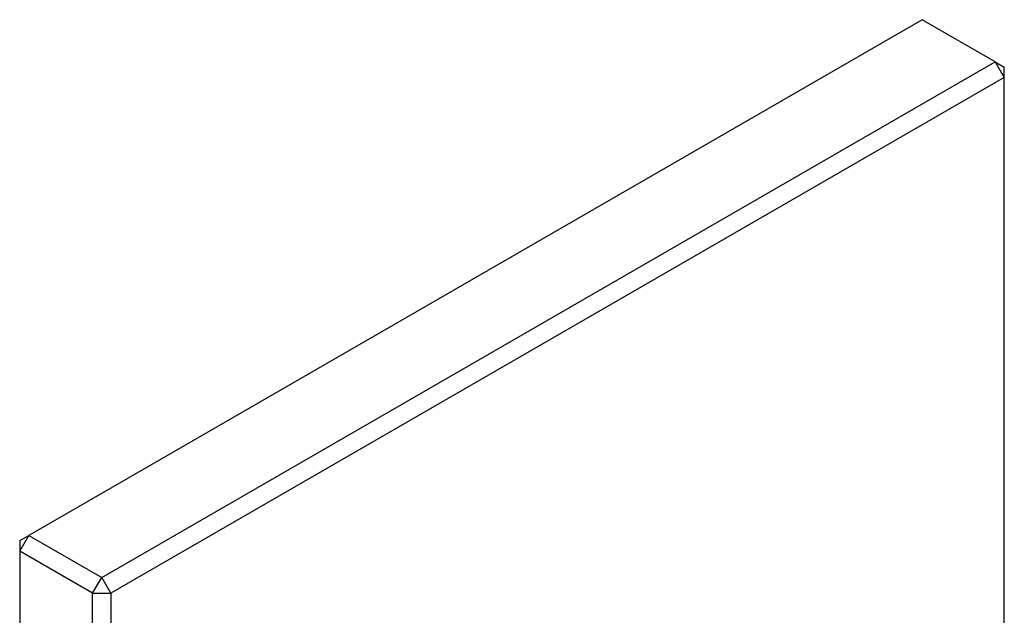
# Model space of a CAD drawing. Extents: x -307 to 195, y 88 to 379.
# Drawn here: x -291 to -253, y 350 to 373 of the extents above; entities that cross this region are included whole.
import ezdxf

# ---------------------------------------------------------------- set-up
doc = ezdxf.new("R2010")
doc.units = 0
doc.layers.get('0').update_dxf_attribs({"linetype": 'CONTINUOUS'})

msp = doc.modelspace()

# ---------------------------------------------------------------- linework, layer by layer
at = {"color": 7, "linetype": 'CONTINUOUS'}
for p, q in [((-256.351, 373.107), (-291, 353.105)), ((-253.523, 371.474), (-256.351, 373.107)), ((-288.171, 351.472), (-253.523, 371.474)), ((-253.523, 371.474), (-253.169, 370.862)), ((-253.523, 371.474), (-253.169, 371.27)), ((-253.169, 370.862), (-253.169, 371.27)), ((-253.169, 370.862), (-287.818, 350.86)), ((-253.169, 349.145), (-253.169, 370.862)), ((-291.353, 352.493), (-291, 353.105)), ((-291.353, 352.901), (-291, 353.105)), ((-291.353, 352.901), (-291.353, 352.493)), ((-291, 353.105), (-288.171, 351.472)), ((-288.525, 350.86), (-291.353, 352.493)), ((-291.353, 352.493), (-291.353, 323.914)), ((-288.525, 350.86), (-288.171, 351.472)), ((-287.818, 350.86), (-288.171, 351.472)), ((-288.525, 350.86), (-287.818, 350.86)), ((-288.525, 322.281), (-288.525, 350.86)), ((-287.818, 350.86), (-287.818, 329.143))]:
    msp.add_line(p, q, dxfattribs=at)

doc.saveas('drawing.dxf')
